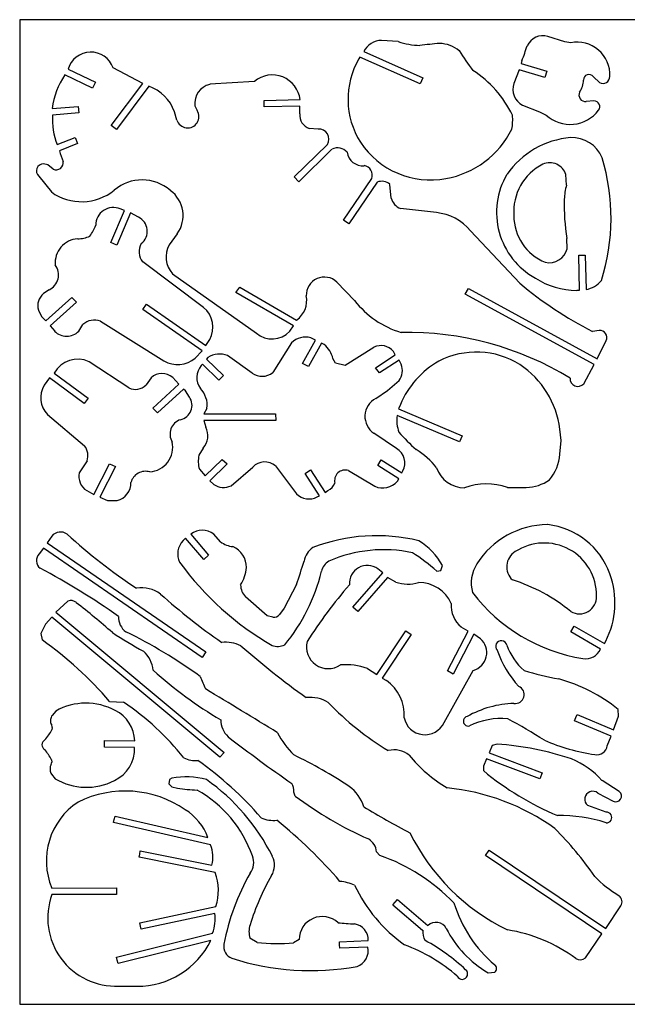
# Model space of a CAD drawing. Units: millimetres. Extents: x -340 to 29, y 422 to 722.
# Drawn here: x -340 to -155, y 422 to 722 of the extents above; entities that cross this region are included whole.
import ezdxf

# ---------------------------------------------------------------- set-up
doc = ezdxf.new("R2010")
doc.units = ezdxf.units.MM
doc.layers.add('CYAN', color=7, linetype='Continuous')
doc.layers.add('WHITE', color=7, linetype='Continuous')

msp = doc.modelspace()

# ---------------------------------------------------------------- linework, layer by layer
for p, q in [((-226.61, 452.49), (-225.21, 454.1)), ((-225.21, 454.1), (-215.93, 446.18)), ((-226.61, 452.49), (-217.56, 444.76)), ((-217.56, 444.76), (-217.53, 444.73)), ((-215.93, 446.18), (-215.93, 446.17))]:
    msp.add_line(p, q)
at = {"layer": 'CYAN'}
for p, q in [((29.04, 722.14), (-340.29, 722.14)), ((-340.29, 722.14), (-340.29, 422.14)), ((-174.3, 715.41), (-179.43, 717)), ((-224.98, 715.48), (-230.06, 715.85)), ((-172.47, 715.11), (-174.3, 715.41)), ((-235.5, 712.44), (-217.51, 704.47)), ((-236.66, 710.77), (-237, 710.22)), ((-218.32, 702.64), (-236.66, 710.77)), ((-187.31, 709.68), (-187.56, 708.78)), ((-187.56, 708.78), (-179.74, 706.5)), ((-318.11, 701.27), (-326.57, 705.33)), ((-325.56, 707.07), (-317.24, 703.07)), ((-302.83, 702.71), (-311.84, 707.44)), ((-188.18, 706.87), (-189.76, 702.72)), ((-180.3, 704.58), (-188.18, 706.87)), ((-179.74, 706.5), (-180.3, 704.58)), ((-317.24, 703.07), (-318.11, 701.27)), ((-312.39, 689.92), (-302.83, 702.71)), ((-268.79, 703.36), (-282.42, 702.45)), ((-217.51, 704.47), (-218.32, 702.64)), ((-165.57, 704.73), (-163.67, 702.96)), ((-300.96, 701.87), (-310.79, 688.73)), ((-265.86, 697.55), (-254.88, 697.79)), ((-265.82, 695.55), (-265.86, 697.55)), ((-187.13, 696.12), (-182, 694.11)), ((-165.38, 697.41), (-167.77, 697.22)), ((-330.37, 695.1), (-322.47, 695.73)), ((-322.31, 693.74), (-330.34, 693.09)), ((-322.47, 695.73), (-322.31, 693.74)), ((-292.41, 691.56), (-293.13, 694.1)), ((-286.96, 695.92), (-286.23, 694.46)), ((-254.92, 695.79), (-265.82, 695.55)), ((-254.92, 693.46), (-254.92, 695.79)), ((-182, 694.11), (-179.92, 693.07)), ((-310.79, 688.73), (-312.39, 689.92)), ((-249.38, 688.83), (-252.11, 689.01)), ((-328.92, 684.08), (-323.39, 686.27)), ((-322.65, 684.41), (-328.19, 682.22)), ((-323.39, 686.27), (-322.65, 684.41)), ((-256.65, 674.22), (-246.57, 684.11)), ((-245.17, 682.68), (-255.25, 672.79)), ((-331.74, 677.92), (-333.01, 678.2)), ((-330.11, 676.56), (-331.74, 677.92)), ((-334.47, 674.47), (-330.65, 669.66)), ((-255.25, 672.79), (-256.65, 674.22)), ((-241.66, 661.06), (-233.05, 673.78)), ((-231.39, 672.66), (-240, 659.94)), ((-227.1, 667.81), (-227.56, 671.98)), ((-312.54, 654.27), (-308.34, 664.04)), ((-306.5, 663.25), (-310.71, 653.46)), ((-308.34, 664.04), (-309.66, 664.47)), ((-304.08, 661.97), (-306.5, 663.25)), ((-213.39, 663.36), (-224.29, 664.63)), ((-240, 659.94), (-241.66, 661.06)), ((-187.96, 641.85), (-202.94, 657.82)), ((-310.71, 653.46), (-312.54, 654.27)), ((-292.31, 656.89), (-294.76, 653.53)), ((-284.28, 634.47), (-302.83, 648.32)), ((-169.8, 639.73), (-170.01, 650.36)), ((-170.01, 650.36), (-168.01, 650.36)), ((-168.01, 650.36), (-167.8, 639.94)), ((-293.76, 644.73), (-268.18, 626.67)), ((-243.66, 642.19), (-238.3, 636.56)), ((-331.33, 639.84), (-333.09, 638.71)), ((-274.44, 639.02), (-273.27, 640.65)), ((-256.9, 628.87), (-274.44, 639.02)), ((-273.27, 640.65), (-255.94, 630.63)), ((-204.6, 638.5), (-203.64, 640.25)), ((-203.64, 640.25), (-164.39, 618.82)), ((-170.64, 639.69), (-169.8, 639.73)), ((-332.34, 630.39), (-324.38, 637.52)), ((-322.97, 636.11), (-331, 628.9)), ((-324.38, 637.52), (-322.97, 636.11)), ((-165.35, 617.05), (-204.6, 638.5)), ((-334.59, 633.64), (-333.65, 631.76)), ((-302.81, 633.87), (-301.63, 635.49)), ((-284.73, 621.2), (-302.81, 633.87)), ((-301.63, 635.49), (-283.59, 622.84)), ((-333.65, 631.76), (-332.34, 630.39)), ((-315.71, 630.3), (-296.36, 618.23)), ((-331, 628.9), (-329.64, 627.25)), ((-322.32, 627.25), (-321.06, 629.25)), ((-258.06, 627.25), (-256.9, 628.87)), ((-163.77, 627.45), (-165.86, 627.18)), ((-283.59, 622.84), (-282.4, 624.67)), ((-254.12, 617.39), (-250.16, 624.53)), ((-250.16, 624.53), (-251.65, 625.23)), ((-164.39, 618.82), (-161.68, 624.37)), ((-286.85, 619.04), (-284.73, 621.2)), ((-257.47, 623.72), (-263.18, 614.68)), ((-248.38, 623.62), (-252.35, 616.45)), ((-247.53, 623.17), (-248.38, 623.62)), ((-232.39, 622.31), (-241.17, 616.82)), ((-225.91, 620.01), (-226.47, 621.07)), ((-282.94, 619.25), (-283.35, 618.74)), ((-283.35, 618.74), (-278.21, 613.77)), ((-269.53, 614.46), (-276.96, 619.79)), ((-244.13, 617.52), (-244.89, 618.87)), ((-231.93, 616.11), (-225.91, 620.01)), ((-224.76, 618.37), (-230.72, 614.51)), ((-224.1, 617.15), (-224.76, 618.37)), ((-307.02, 609.93), (-319.13, 617.94)), ((-284.61, 617.17), (-284.98, 616.74)), ((-279.6, 612.33), (-284.61, 617.17)), ((-252.35, 616.45), (-254.12, 617.39)), ((-241.17, 616.82), (-244.13, 617.52)), ((-230.72, 614.51), (-231.93, 616.11)), ((-168.49, 611.21), (-165.35, 617.05)), ((-331.26, 613.06), (-332.83, 610.74)), ((-320.63, 605.24), (-331.26, 613.06)), ((-329.83, 614.49), (-319.43, 606.83)), ((-300.25, 613.01), (-301.81, 610.86)), ((-291.82, 611.05), (-293.69, 613.11)), ((-278.21, 613.77), (-279.6, 612.33)), ((-228.25, 609.18), (-224.75, 612.19)), ((-299.75, 603.81), (-291.82, 611.05)), ((-290.43, 609.62), (-298.35, 602.38)), ((-289.84, 609.11), (-290.43, 609.62)), ((-288.62, 607.17), (-289.84, 609.11)), ((-231.85, 606.76), (-228.25, 609.18)), ((-319.43, 606.83), (-320.63, 605.24)), ((-298.35, 602.38), (-299.75, 603.81)), ((-283.26, 603.72), (-284.18, 602.05)), ((-224.32, 604.87), (-224.91, 603.58)), ((-224.91, 603.58), (-205.57, 595.38)), ((-331.87, 601.89), (-320.51, 592.33)), ((-284.18, 602.05), (-262.37, 602.05)), ((-262.31, 600.05), (-284.18, 600.05)), ((-284.18, 600.05), (-283.59, 598.01)), ((-262.37, 602.05), (-262.31, 600.05)), ((-206.36, 593.54), (-225.34, 601.59)), ((-175.32, 593.89), (-175.74, 597.39)), ((-225.55, 591.49), (-232.39, 596.12)), ((-205.57, 595.38), (-206.36, 593.54)), ((-284.39, 591.57), (-285.73, 589.42)), ((-175.8, 589.74), (-175.32, 593.89)), ((-283.8, 583.12), (-278.63, 588.13)), ((-278.63, 588.13), (-277.1, 586.82)), ((-319.77, 587.73), (-322.18, 584.11)), ((-317.72, 577.48), (-312.95, 586.78)), ((-311.08, 586.03), (-315.86, 576.71)), ((-312.95, 586.78), (-311.08, 586.03)), ((-285.57, 585.17), (-283.8, 583.12)), ((-277.1, 586.82), (-282.4, 581.68)), ((-275.93, 580.16), (-269.31, 585.81)), ((-262.36, 586.19), (-256.01, 577.69)), ((-253.34, 583.9), (-251.69, 585.04)), ((-251.69, 585.04), (-247.27, 578.09)), ((-231.25, 586.27), (-230.23, 587.99)), ((-224.77, 582.26), (-231.25, 586.27)), ((-230.23, 587.99), (-223.86, 584.05)), ((-248.99, 577.07), (-253.34, 583.9)), ((-240.14, 584.76), (-232.17, 579.97)), ((-225.22, 581.53), (-224.77, 582.26)), ((-223.86, 584.05), (-223.55, 584.65)), ((-282.4, 581.68), (-281.21, 580.54)), ((-191.7, 579.65), (-186.01, 579.65)), ((-319.89, 578.66), (-317.72, 577.48)), ((-315.86, 576.71), (-313.55, 575.65)), ((-249.65, 576.72), (-248.99, 577.07)), ((-247.27, 578.09), (-246.39, 578.68)), ((-313.55, 575.65), (-310.59, 575.65)), ((-330.55, 564.78), (-331.9, 562.78)), ((-289.76, 564.18), (-290.48, 563.43)), ((-284.24, 557.67), (-289.76, 564.18)), ((-288.12, 565.34), (-282.77, 559.03)), ((-279.13, 563.03), (-281.21, 565.39)), ((-333.03, 561.14), (-334.36, 559.39)), ((-284.72, 527.84), (-333.03, 561.14)), ((-331.9, 562.78), (-283.59, 529.49)), ((-282.77, 559.03), (-284.24, 557.67)), ((-212.06, 554.34), (-211.51, 555.81)), ((-238.84, 543.18), (-229.68, 553.65)), ((-228.27, 552.23), (-237.34, 541.87)), ((-229.68, 553.65), (-231.19, 554.8)), ((-225.7, 550.78), (-228.27, 552.23)), ((-213.25, 554.16), (-212.06, 554.34)), ((-256.03, 550.08), (-259.72, 542.82)), ((-264.96, 540.52), (-271.53, 546.34)), ((-325.63, 544.94), (-329.26, 541.64)), ((-237.34, 541.87), (-238.84, 543.18)), ((-330.46, 540.06), (-332.47, 537.97)), ((-279.34, 497.44), (-330.46, 540.06)), ((-329.26, 541.64), (-277.99, 498.91)), ((-263.2, 540.12), (-264.96, 540.52)), ((-259.72, 542.82), (-261.15, 540.88)), ((-332.47, 537.97), (-333.86, 535.12)), ((-203.68, 535.85), (-205.82, 537.1)), ((-172.42, 535.6), (-171.42, 537.33)), ((-171.42, 537.33), (-162.22, 532.03)), ((-333.86, 535.12), (-333.46, 533.15)), ((-231.52, 522.65), (-222.73, 535.97)), ((-221.1, 534.81), (-229.85, 521.55)), ((-222.73, 535.97), (-221.1, 534.81)), ((-210.04, 523.7), (-203.68, 535.85)), ((-201.92, 534.9), (-208.27, 522.77)), ((-199.96, 533.54), (-201.92, 534.9)), ((-163.39, 530.39), (-172.42, 535.6)), ((-162.22, 532.03), (-161.78, 532.74)), ((-283.59, 529.49), (-284.72, 527.84)), ((-234.38, 524.48), (-231.52, 522.65)), ((-211.04, 508.01), (-202.13, 523.9)), ((-208.27, 522.77), (-210.04, 523.7)), ((-229.85, 521.55), (-228.61, 520.82)), ((-312.91, 514.4), (-308.66, 514.17)), ((-329.29, 511.5), (-330.4, 510.17)), ((-170.92, 509.49), (-170.54, 510.41)), ((-170.54, 510.41), (-159.39, 505.75)), ((-157.88, 509.95), (-158, 512.01)), ((-330.87, 508.89), (-330.87, 507.94)), ((-330.8, 507.64), (-330.55, 507.15)), ((-171.31, 508.56), (-170.92, 509.49)), ((-160.09, 503.88), (-171.31, 508.56)), ((-159.39, 505.75), (-157.88, 509.95)), ((-330.41, 506.46), (-330.46, 505.79)), ((-314.49, 500.52), (-314.47, 502.52)), ((-314.47, 502.52), (-305.26, 502.41)), ((-196.38, 501.02), (-197.33, 498.75)), ((-194.88, 501.45), (-196.38, 501.02)), ((-161.33, 500.89), (-160.09, 503.88)), ((-305.29, 500.41), (-314.49, 500.52)), ((-277.99, 498.91), (-279.34, 497.44)), ((-197.33, 498.75), (-181.12, 492.7)), ((-330.69, 495.26), (-330.95, 494.77)), ((-330.56, 496.61), (-330.53, 495.94)), ((-198.12, 496.91), (-199.06, 494.7)), ((-181.82, 490.82), (-198.12, 496.91)), ((-331.03, 494.47), (-331.05, 493.53)), ((-330.61, 492.23), (-329.53, 490.88)), ((-199.06, 494.7), (-199.06, 493.36)), ((-181.12, 492.7), (-181.82, 490.82)), ((-294.63, 490.66), (-294.84, 489.37)), ((-294.84, 489.37), (-293.97, 488.39)), ((-293.92, 491), (-294.63, 490.66)), ((-157.68, 486.97), (-162.93, 490.31)), ((-293.97, 488.39), (-292.24, 487.96)), ((-256.37, 485.61), (-256.83, 486.82)), ((-164.22, 486.5), (-159.56, 484.04)), ((-161.7, 480.67), (-167.27, 482.75)), ((-311.71, 477.52), (-311.49, 478.49)), ((-282.15, 470.7), (-311.71, 477.52)), ((-311.49, 478.49), (-311.26, 479.46)), ((-311.26, 479.46), (-282.95, 472.94)), ((-303.75, 467.94), (-303.55, 468.92)), ((-303.55, 468.92), (-281.74, 464.54)), ((-230.59, 467.51), (-231.57, 468.61)), ((-198.41, 467.45), (-197.29, 469.11)), ((-197.29, 469.11), (-161.76, 445.21)), ((-303.94, 466.96), (-303.75, 467.94)), ((-280.75, 462.3), (-303.94, 466.96)), ((-162.95, 443.6), (-198.41, 467.45)), ((-330.49, 457.58), (-310.83, 457.6)), ((-310.83, 457.6), (-310.83, 455.6)), ((-310.83, 455.6), (-330.47, 455.58)), ((-303.7, 446.96), (-280.51, 451.96)), ((-161.76, 445.21), (-157.21, 452.13)), ((-280.88, 449.83), (-303.28, 445)), ((-303.49, 445.98), (-303.7, 446.96)), ((-303.28, 445), (-303.49, 445.98)), ((-310.81, 436.53), (-281.53, 443.83)), ((-282.08, 441.63), (-310.32, 434.59)), ((-268, 441.01), (-270.19, 442.33)), ((-255.18, 441.89), (-256.85, 440.92)), ((-242.91, 441.23), (-234.11, 441.58)), ((-242.87, 440.23), (-242.91, 441.23)), ((-167.98, 436.34), (-162.95, 443.6)), ((-242.83, 439.23), (-242.87, 440.23)), ((-234.25, 439.58), (-242.83, 439.23)), ((-310.56, 435.56), (-310.81, 436.53)), ((-310.32, 434.59), (-310.56, 435.56)), ((-197.64, 431.78), (-195.59, 431.96)), ((-310.09, 427.72), (-304.59, 427.64)), ((-340.29, 422.14), (29.04, 422.14))]:
    msp.add_line(p, q, dxfattribs=at)
for centre, radius, start, end in [((-180.98, 712.01), 5.23, 72.8227, 155.2817), ((-229.82, 709.41), 6.44, 92.1787, 151.9194), ((-217.14, 739.8), 25.55, 252.13, 267.1382), ((-173.43, 324.36), 392.51, 95.6985, 96.5807), ((-212.77, 704.69), 10.24, 51.5237, 87.974), ((-253.54, 735.5), 71.08, 338.6972, 342.5576), ((-170.48, 705.37), 9.94, 357.0292, 101.5172), ((-318.64, 705.07), 7.2, 19.2637, 163.8894), ((-157.5, 742.14), 57.07, 211.0432, 218.3824), ((-215.7, 697.9), 24.6, 149.9489, 212.1375), ((-305.89, 691.83), 24.7, 146.8605, 172.3904), ((-263.37, 696.76), 8.54, 6.9039, 129.4266), ((-220.94, 678.15), 34.14, 25.8517, 56.7761), ((-166.93, 703.84), 1.63, 33.1616, 182.9883), ((-280.9, 696.55), 6.09, 104.419, 185.992), ((-184.86, 700.85), 5.24, 159.1223, 244.3211), ((-175.39, 703.93), 6.83, 325.1657, 358.508), ((-162.66, 704.8), 2.1, 241.1194, 1.4344), ((-305.22, 689.75), 12.84, 19.8147, 70.6511), ((-167.98, 699.19), 1.98, 155.0415, 276.2984), ((-165.38, 695.63), 1.78, 322.0131, 90.1682), ((-306.29, 692.25), 24.06, 178.0077, 199.8578), ((-289.13, 692.61), 3.44, 197.8123, 32.5605), ((-250.8, 692.96), 4.16, 173.0552, 251.6262), ((-203.24, 691.47), 13.11, 348.1709, 6.8428), ((-172.62, 701.07), 10.83, 227.6003, 322.9006), ((-249.18, 685.75), 3.09, 327.9009, 93.7326), ((-215.55, 701.39), 28.13, 280.4144, 333.3727), ((-215.11, 698.99), 25.69, 213.5034, 280.4212), ((-170.32, 660.07), 26.23, 94.829, 145.2317), ((-172.1, 676.29), 9.93, 22.4448, 92.4995), ((-304.02, 688.92), 25.08, 195.4888, 203.4945), ((-243.48, 679.25), 3.83, 40.7329, 116.118), ((-235.85, 682.42), 4.78, 188.1771, 275.4746), ((-333.1, 676.08), 2.11, 87.7167, 229.6241), ((-329.25, 678.64), 2.25, 247.5262, 7.2531), ((-173.61, 663.64), 16.22, 116.8588, 184.2184), ((-178.84, 673.4), 5.15, 17.5019, 114.0293), ((-223.34, 661.68), 63.16, 342.4701, 16.9413), ((-235.81, 674.77), 2.93, 340.1932, 81.9272), ((-172.23, 663.41), 22.82, 149.4025, 241.2183), ((-303, 660.27), 13.07, 48.9034, 130.4882), ((-230.04, 669.09), 3.82, 49.3829, 110.7338), ((-321.43, 682.46), 15.78, 234.2199, 309.0341), ((-300.03, 662.44), 9.51, 324.2664, 53.7899), ((-155.35, 666.55), 19.1, 164.2637, 177.3457), ((-222.63, 668.94), 4.62, 194.179, 248.9195), ((-112.6, 665.64), 61.86, 178.3372, 189.4959), ((-311.78, 659.58), 5.33, 66.5339, 180.5883), ((-214.85, 647.98), 15.45, 39.5826, 84.5625), ((-306.17, 657.71), 4.74, 307.679, 63.9235), ((-174.5, 662.4), 15.29, 179.8305, 247.9355), ((-328.49, 663.6), 12.09, 322.2977, 340.2952), ((-322.13, 648.06), 7.36, 93.838, 185.0453), ((-322.52, 663.75), 8.36, 269.3394, 295.4983), ((-298.79, 651.47), 5.13, 151.0109, 217.8874), ((-288.07, 649.83), 7.65, 151.0606, 221.8847), ((-179.01, 653.74), 5.64, 257.3866, 345.6166), ((-333.56, 644.41), 5.09, 295.9837, 36.1488), ((-247.48, 638.18), 5.54, 46.4525, 181.6504), ((-170.48, 663.32), 23.64, 237.3878, 269.6056), ((-169.11, 647.61), 7.78, 279.7221, 320.4143), ((-112.63, 731.36), 116.99, 229.915, 242.9337), ((-329.9, 635.01), 4.88, 130.7185, 196.2487), ((-260.17, 636.58), 7.3, 305.3877, 11.3434), ((-215.83, 654.16), 28.54, 218.0561, 253.0879), ((-289.33, 628.42), 7.88, 331.5916, 50.1151), ((-317.53, 625.4), 5.23, 69.7077, 132.5567), ((-325.98, 630.75), 5.07, 223.6795, 316.3205), ((-263.41, 632.04), 7.18, 228.3904, 318.1523), ((-163.6, 625.32), 2.14, 333.7067, 94.4856), ((-253.25, 619.43), 6.01, 74.5291, 134.5216), ((-222.27, 531.66), 95.21, 58.6034, 91.1211), ((-252.95, 616.89), 8.3, 13.79, 49.2143), ((-230.21, 617.99), 4.85, 39.5818, 116.8111), ((-322.58, 610.34), 8.35, 65.5668, 150.2224), ((-292.15, 625.02), 7.99, 238.2003, 311.5714), ((-279.44, 613.81), 6.47, 67.5043, 122.7844), ((-199.32, 594.56), 27.04, 119.5687, 157.5772), ((-201.18, 595.82), 25.05, 58.0365, 117.2972), ((-280.75, 613.08), 5.6, 139.0821, 216.5105), ((-228.71, 615.23), 4.99, 322.5507, 22.5705), ((-203.42, 593.86), 27.9, 7.253, 56.2571), ((-296.92, 609.57), 4.79, 47.6655, 134.1094), ((-266.49, 618.69), 5.21, 234.2981, 309.5833), ((-170.27, 612.82), 2.4, 177.4128, 317.7298), ((-326.62, 606.94), 7.29, 148.5623, 223.9203), ((-305.05, 613.97), 4.49, 244.0127, 316.2301), ((-290.37, 604.71), 7.18, 352.0485, 44.5376), ((-292.24, 604.61), 4.43, 281.9294, 35.2031), ((-228.94, 601.28), 6.21, 118.0006, 236.2837), ((-289.86, 595.86), 4.65, 108.4138, 211.0171), ((-214.95, 600.08), 10.49, 171.7192, 200.3241), ((-288.79, 595.39), 5.83, 319.0758, 26.7593), ((-176.17, 639.32), 64.83, 221.4114, 227.9775), ((-324.58, 589.32), 5.06, 341.6457, 36.4405), ((-301.28, 591.93), 7.59, 274.6338, 11.6685), ((-228.04, 587.05), 5.09, 331.8701, 60.6379), ((-229.97, 573.25), 20.71, 36.5344, 59.8306), ((-276.2, 587.65), 9.7, 169.4961, 194.8468), ((-188.77, 590.47), 13, 319.1438, 356.7733), ((-265.64, 582.42), 5, 49.006, 137.2017), ((-204.77, 588.62), 9.09, 199.5433, 269.4922), ((-317.08, 583.04), 5.2, 168.1666, 237.3893), ((-301.96, 579.9), 4.64, 73.8775, 164.5158), ((-241.16, 581.7), 3.23, 71.5726, 194.547), ((-311.84, 580.92), 5.41, 283.3718, 2.3453), ((-278.24, 584.93), 5.3, 235.9542, 295.8791), ((-248.4, 582.69), 4.49, 296.5739, 336.2398), ((-229.74, 585.4), 5.95, 245.9257, 319.3984), ((-198.09, 560.43), 20.26, 71.6138, 109.4786), ((-186.06, 591.75), 12.1, 270.2488, 306.0197), ((-252.14, 581.71), 5.58, 226.1508, 296.5129), ((-179.37, 542.72), 25.57, 90.2536, 147.8946), ((-182.16, 545.4), 23.05, 20.1449, 83.3251), ((-327.84, 562.51), 3.54, 55.022, 140.0183), ((-214.88, 685.53), 163.51, 227.2797, 236.6767), ((-284.63, 561.16), 5.45, 50.9872, 129.8659), ((-231.5, 510.92), 54.01, 76.3407, 111.1315), ((-286.36, 559.36), 5.8, 135.3637, 206.055), ((-274.22, 570.27), 8.75, 235.8333, 262.7028), ((-278.17, 555.27), 6.93, 359.4276, 65.8135), ((-247.5, 556.05), 6.29, 123.4047, 169.8733), ((-230.03, 545.41), 21.24, 29.317, 57.8947), ((-180.56, 546.73), 15.97, 359.237, 123.3953), ((-332.32, 557.34), 2.89, 134.9264, 232.0836), ((-229.38, 518.65), 42, 78.0208, 113.4748), ((-250.1, 512.92), 55.3, 48.2217, 57.8478), ((-186.58, 555.44), 5.39, 120.9382, 227.6361), ((-441.57, 353.75), 228.2, 54.8444, 61.9041), ((-217.49, 610.79), 91.66, 216.08, 239.9279), ((-283.32, 556.33), 12.13, 328.047, 354.6843), ((-360.13, 588.36), 110.92, 339.8085, 343.6574), ((-243.3, 552.71), 5.28, 122.2014, 165.1099), ((-234.42, 550.37), 5.48, 53.9337, 184.3474), ((-192.19, 550.51), 10.57, 146.7092, 195.8633), ((-303.03, 567.3), 56.21, 320.6438, 346.3849), ((-185.15, 544.5), 26.16, 333.3022, 19.7316), ((-303.09, 539.52), 9.52, 53.1435, 99.7798), ((-267.83, 549.98), 5.19, 180.8841, 224.651), ((-115.99, 443.87), 163.11, 139.4292, 146.9967), ((-222.09, 561.44), 11.26, 251.2496, 286.8401), ((-218.7, 539.88), 10.78, 23.8567, 90.6408), ((-206.13, 500.82), 53.08, 50.5827, 72.5445), ((-170.78, 688.06), 189.43, 228.0632, 235.252), ((-160.66, 579.14), 52.27, 217.0898, 261.0942), ((-169.81, 546.33), 5.22, 239.8331, 2.0621), ((-324.64, 542.83), 2.33, 46.6953, 115.1404), ((-468.95, 357.49), 237.21, 48.5958, 52.0412), ((-200.51, 543.57), 8.36, 175.3551, 230.621), ((-304.68, 540.06), 5.5, 177.2184, 233.3126), ((-262.76, 542.07), 2, 257.2052, 323.5981), ((-239.5, 646.07), 132.33, 236.7417, 241.5483), ((-373.04, 401.98), 148.68, 53.8478, 64.0439), ((-399.96, 439.61), 114.77, 40.6659, 54.5854), ((-277.72, 521.34), 11.12, 64.699, 95.344), ((-92.99, 738.26), 274.2, 228.9783, 234.2977), ((-261.73, 536.49), 5.29, 251.4074, 294.0434), ((-246.35, 531.07), 6.64, 165.6724, 304.1711), ((-203.65, 529.3), 5.62, 285.7341, 48.8744), ((-193.61, 531.23), 1.71, 12.851, 225.617), ((-174.4, 537.8), 18.6, 199.4404, 228.7476), ((-309.27, 522.73), 9.7, 7.0713, 46.0919), ((-165.88, 539.75), 30.53, 198.6187, 222.8138), ((-167.89, 532.31), 4.89, 259.847, 336.8918), ((-241.12, 505.37), 20.26, 70.5704, 94.2484), ((-213.67, 619.58), 128.61, 228.05, 239.4529), ((-196.57, 559.01), 96.16, 202.6221, 205.0943), ((-152.26, 644.47), 125.46, 254.0823, 259.0374), ((-235.71, 510.48), 12.54, 355.3995, 55.5229), ((-189.33, 516.51), 2.7, 260.7658, 66.9865), ((-189.62, 472.61), 50.52, 51.2475, 74.4976), ((-2254.97, -2746.16), 3813.44, 58.48777, 58.87287), ((-320.12, 495.18), 18.72, 61.5373, 119.3327), ((-352.53, 448.25), 79.18, 38.2097, 56.3537), ((-251.82, 505.15), 10.51, 58.3052, 96.4965), ((-181.6, 576.11), 89.62, 223.7832, 238.7996), ((-188.69, 482.81), 31.05, 91.9892, 119.5169), ((-328.87, 508.89), 2, 139.9507, 180), ((-315.93, 502.07), 10.68, 1.835, 63.6442), ((-330.2, 507.94), 0.667, 180, 206.5701), ((-331.74, 506.55), 1.33, 356.1892, 26.5701), ((-272.07, 508.76), 6.96, 179.5301, 226.8866), ((-216.88, 510.75), 6.46, 191.3894, 334.9002), ((-203.69, 508.39), 1.47, 101.5246, 285.4854), ((-193.57, 487.2), 22.03, 84.8765, 116.2127), ((-358.87, 211.57), 341.37, 58.4938, 60.6591), ((-353.07, 519.1), 26.24, 321.3168, 329.5287), ((-237.44, 517.41), 27.34, 207.2071, 224.8865), ((-331.83, 501.22), 1.67, 117.2267, 241.4553), ((25.6, 894.97), 494.54, 232.2994, 235.092), ((-201.88, 407.84), 93.87, 71.5696, 85.7207), ((-157.26, 555.25), 57.53, 246.1982, 262.1569), ((-353.48, 483.83), 26.24, 29.1532, 37.3651), ((-315.96, 500), 10.68, 295.0378, 2.2154), ((-313.87, 377.78), 133.18, 56.2604, 64.6308), ((-226.22, 492.58), 7.1, 50.4522, 104.7247), ((-187.13, 526.46), 44.73, 219.4105, 239.0644), ((-164.4, 501.27), 3.1, 256.744, 352.971), ((-331.87, 495.88), 1.33, 332.1119, 2.4927), ((-286.69, 504.61), 8.22, 243.8457, 274.7402), ((-345.91, 411.17), 104.19, 40.5671, 54.9062), ((-181.67, 473.76), 24.99, 41.4532, 67.7588), ((-329.05, 493.48), 2, 178.6819, 218.7312), ((-330.36, 494.45), 0.667, 152.1119, 178.6819), ((-141.95, 561.91), 89.22, 230.2042, 247.2236), ((-319.98, 506.98), 18.72, 239.3493, 297.1446), ((-289.5, 468.09), 23.33, 74.8475, 100.9093), ((-319.33, 439.48), 62.49, 26.3659, 54.9059), ((-260.23, 487.42), 3.45, 349.9017, 35.1742), ((-308.13, 455.01), 32.12, 55.3258, 116.6008), ((-282.41, 565.31), 77.98, 262.7601, 267.163), ((-304.53, 455), 37.21, 19.3722, 60.6185), ((-247.69, 478.29), 12.86, 18.3833, 52.7312), ((-216.81, 420.47), 67.94, 54.4237, 84.3544), ((-165.76, 484.64), 2.42, 50.2964, 231.3496), ((-158.75, 485.59), 1.75, 242.492, 52.2054), ((-310.9, 465.89), 21.29, 123.0772, 202.996), ((-187.74, 577.11), 114.38, 233.1283, 246.1154), ((-298.6, 467.26), 16.65, 19.9599, 58.3178), ((-114.64, 679.6), 231.33, 238.5063, 242.5019), ((-161.56, 479.06), 1.61, 264.9639, 95.0361), ((-262.85, 488.74), 10.57, 248.2292, 274.5896), ((-348.37, 369.63), 138.74, 40.4163, 51.4994), ((-175.54, 435.17), 44.49, 71.879, 91.232), ((-163.31, 503.06), 64.81, 206.2359, 243.9924), ((-255.06, 398.79), 109.4, 34.7407, 44.6932), ((-236.69, 468.11), 5.14, 5.5151, 59.1439), ((-292.25, 466.94), 10.78, 347.0911, 20.3988), ((-274.09, 465.3), 5.1, 321.3134, 23.6125), ((-268.7, 464.53), 6, 328.0735, 26.7874), ((-250.19, 412.18), 58.7, 44.0886, 70.4956), ((-296.07, 456.77), 16.29, 342.8039, 19.8289), ((-208.39, 427.06), 70.98, 150.403, 169.1226), ((-198.82, 424.4), 74.6, 150.2972, 162.8748), ((-243.72, 446.47), 13.14, 65.5927, 85.7297), ((-138.01, 487.58), 37.9, 224.2527, 238.6284), ((-195.98, 478.48), 46.82, 205.34, 234.6734), ((-311.02, 448.42), 20.73, 159.8077, 272.5673), ((-169.78, 464.74), 40.01, 197.0364, 229.7962), ((-159.17, 453.39), 2.33, 327.396, 52.0674), ((-294.22, 448.25), 13.44, 340.7955, 6.7496), ((-248.15, 441.84), 7.04, 46.9028, 179.5721), ((-213.5, 443.54), 3.58, 29.1434, 132.7326), ((-263.72, 444.2), 6.74, 161.3296, 196.1845), ((-217.01, 786.3), 340.35, 265.5641, 266.4083), ((-239.11, 441.68), 5, 358.8588, 81.0737), ((-212.71, 444.19), 4.85, 173.6248, 213.0732), ((-180.95, 460.27), 33.03, 206.9849, 239.631), ((-199.13, 397.94), 47.45, 53.4827, 81.0295), ((-304.51, 452.63), 24.99, 269.8385, 333.8978), ((-262.03, 491.6), 50.94, 263.2669, 275.8291), ((-244.11, 390.61), 57.81, 46.7026, 61.7828), ((-274.22, 439.82), 3.93, 170.6911, 248.8369), ((-239.23, 438.51), 5.09, 289.2836, 12.1137), ((-241.64, 390.93), 52.73, 48.9357, 69.3591), ((-251.73, 510.34), 77.94, 252.1387, 280.4835), ((-169.62, 438.2), 2.48, 239.025, 311.3475), ((-205.51, 431.4), 1.65, 205.4358, 50.8318), ((-196.5, 433.07), 1.44, 309.4414, 51.1281)]:
    msp.add_arc(centre, radius, start, end, dxfattribs=at)
at = {"layer": 'WHITE'}
for p, q in [((-173.73, 671.73), (-173.92, 674.95)), ((-173.54, 652.34), (-173.61, 655.44))]:
    msp.add_line(p, q, dxfattribs=at)

doc.saveas('drawing.dxf')
